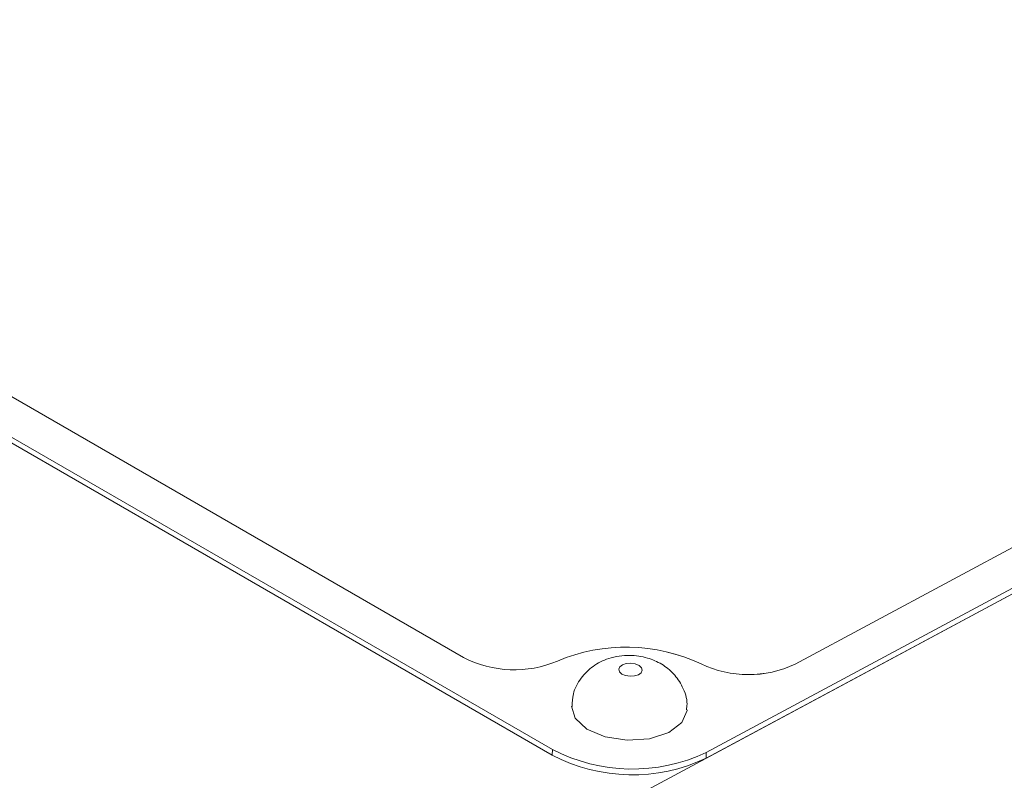
# Model space of a CAD drawing. Units: millimetres. Extents: x 11 to 1180, y 2 to 832.
# Drawn here: x 1039 to 1053, y 645 to 656 of the extents above; entities that cross this region are included whole.
import ezdxf

# ---------------------------------------------------------------- set-up
doc = ezdxf.new("R2010")
doc.units = ezdxf.units.MM
doc.linetypes.add('PHANTOM', pattern=[12.7, 6.35, -1.27, 1.27, -1.27, 1.27, -1.27])

msp = doc.modelspace()

# ---------------------------------------------------------------- linework, layer by layer
at = {"color": 7, "linetype": 'Continuous', "lineweight": 15}
for p, q in [((1048.96726, 645.472418), (1069.130611, 656.299381)), ((1048.964752, 645.38806), (1069.128104, 656.215024)), ((1068.953513, 656.121275), (1037.221344, 639.082291)), ((1050.279311, 646.777451), (1066.740813, 655.616661)), ((1050.279369, 646.777347), (1066.740871, 655.616556)), ((1050.279371, 646.777417), (1066.740873, 655.616626)), ((1031.00744, 654.573714), (1046.692954, 645.51866)), ((1031.004933, 654.489357), (1046.690447, 645.434302)), ((1033.39798, 653.793694), (1045.379388, 646.876975)), ((1033.397983, 653.793764), (1045.37939, 646.877045)), ((1033.398042, 653.793797), (1045.37945, 646.877077))]:
    msp.add_line(p, q, dxfattribs=at)
at = {"color": 8, "linetype": 'PHANTOM', "lineweight": 0}
for p, q in [((1045.37939, 646.877045), (1045.379388, 646.876975)), ((1046.767976, 646.823831), (1046.767973, 646.82376)), ((1048.890813, 646.780668), (1048.890811, 646.780598)), ((1050.279371, 646.777417), (1050.279369, 646.777347)), ((1046.692954, 645.51866), (1046.690447, 645.434302)), ((1048.96726, 645.472418), (1048.964752, 645.38806))]:
    msp.add_line(p, q, dxfattribs=at)
at = {"color": 8, "linetype": 'PHANTOM', "lineweight": 0, "flags": 128}
msp.add_lwpolyline([(1047.719716, 646.631631), (1047.774673, 646.608477), (1047.840577, 646.598492), (1047.907395, 646.603196), (1047.964955, 646.621874), (1048.004493, 646.651681), (1048.01999, 646.68808), (1048.009087, 646.72553), (1047.973444, 646.758328), (1047.918487, 646.781483), (1047.852583, 646.791468), (1047.785765, 646.786763), (1047.728205, 646.768086), (1047.688667, 646.738278), (1047.67317, 646.701879), (1047.684073, 646.66443), (1047.719716, 646.631631)], dxfattribs=at)
at = {"color": 7, "linetype": 'Continuous', "lineweight": 15, "flags": 128}
for points in [[(1046.975018, 646.154923), (1047.029116, 645.978567), (1047.204724, 645.816974)], [(1047.204724, 645.816974), (1047.475487, 645.702897), (1047.800186, 645.653702), (1048.129387, 645.67688), (1048.412973, 645.768901), (1048.60777, 645.915757), (1048.684122, 646.095089), (1048.684482, 646.102611)]]:
    msp.add_lwpolyline(points, dxfattribs=at)
at = {"color": 7, "linetype": 'Continuous', "lineweight": 15}
for centre, radius, start, end in [((1047.781113, 644.427656), 2.601612, 64.7502415, 112.9201635), ((1047.781113, 644.427676), 2.601475, 64.7502415, 112.9201635), ((1047.781115, 644.427746), 2.601475, 64.7502415, 112.9201635), ((1046.130039, 648.320999), 1.627477, 242.5331078, 293.0775831), ((1046.130041, 648.321069), 1.627477, 242.5331078, 293.0775831), ((1046.130039, 648.320981), 1.627342, 242.5331078, 293.0775831), ((1049.588528, 648.246967), 1.623899, 244.5543233, 295.1773428), ((1049.58853, 648.247038), 1.623899, 244.5543233, 295.1773428), ((1049.588527, 648.24695), 1.623763, 244.5543233, 295.1773428), ((1047.876528, 647.778642), 2.55115, 242.3585364, 295.3118686), ((1047.87402, 647.694285), 2.55115, 242.3585364, 295.3118686)]:
    msp.add_arc(centre, radius, start, end, dxfattribs=at)
msp.add_open_spline([(1048.674052, 646.103492), (1048.677861, 646.131794), (1048.693495, 646.247938), (1048.626104, 646.440646), (1048.492836, 646.641241), (1048.311421, 646.786211), (1048.09072, 646.881801), (1047.819381, 646.921593), (1047.537988, 646.880516), (1047.289297, 646.757561), (1047.106495, 646.575808), (1046.993194, 646.364964), (1046.987486, 646.216141), (1046.985113, 646.154269)], degree=3, knots=[0, 0, 0, 0, 0.033232585, 0.136380937, 0.227380448, 0.314346347, 0.404628486, 0.506803868, 0.629047339, 0.729738961, 0.827374993, 0.928231593, 1, 1, 1, 1], dxfattribs=at)

doc.saveas('drawing.dxf')
